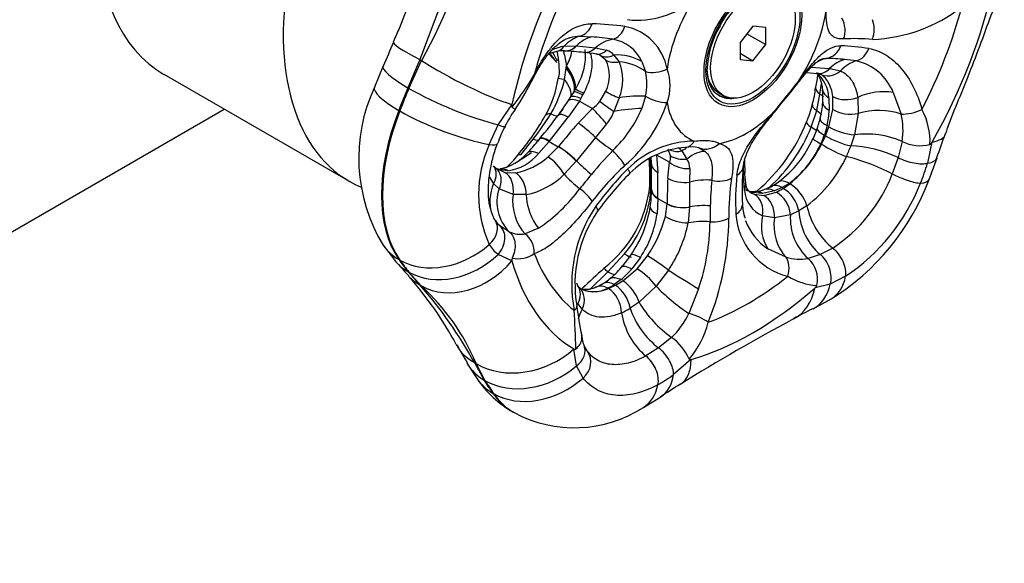
# Model space of a CAD drawing. Extents: x -791 to -199, y -30 to 442.
# Drawn here: x -284 to -217, y 74 to 111 of the extents above; entities that cross this region are included whole.
import ezdxf

# ---------------------------------------------------------------- set-up
doc = ezdxf.new("R2010")
doc.units = 0
for name, color, linetype in [('046145', 7, 'CONTINUOUS'), ('476001', 7, 'CONTINUOUS'), ('476005', 7, 'CONTINUOUS'), ('990009', 7, 'CONTINUOUS'), ('DEFAULT', 7, 'CONTINUOUS')]:
    doc.layers.add(name, color=color, linetype=linetype)

# ---------------------------------------------------------------- blocks, each defined once
blk = doc.blocks.new('SE3')
at = {"layer": '046145', "color": 7, "linetype": 'CONTINUOUS'}
blk.add_line((-324.199, 73.728), (-270.346, 104.82), dxfattribs=at)
at = {"layer": '476001', "color": 7, "linetype": 'CONTINUOUS'}
for p, q in [((-245.992, 109.811), (-245.193, 109.771)), ((-248.106, 108.608), (-247.573, 108.005)), ((-247.07, 109.129), (-246.232, 109.154)), ((-247.057, 108.814), (-247.05, 108.813)), ((-246.232, 109.154), (-246.225, 109.154)), ((-246.225, 109.154), (-244.928, 109.02)), ((-244.928, 109.02), (-244.158, 108.849)), ((-256.953, 108.216), (-257.769, 106.286)), ((-257.699, 106.245), (-256.826, 108.143)), ((-256.953, 108.216), (-256.826, 108.143)), ((-244.219, 108.172), (-244.621, 108.527)), ((-243.66, 108.526), (-243.295, 108.067)), ((-241.74, 108.083), (-241.496, 107.389)), ((-259.468, 107.796), (-260.059, 106.335)), ((-247.043, 106.848), (-246.917, 107.649)), ((-246.917, 107.649), (-246.904, 107.778)), ((-230.463, 107.335), (-229.745, 107.265)), ((-230.157, 107.701), (-228.878, 107.604)), ((-229.749, 107.268), (-229.741, 107.267)), ((-228.878, 107.604), (-228.871, 107.603)), ((-228.871, 107.603), (-228.143, 107.438)), ((-229.545, 105.856), (-229.438, 106.575)), ((-246.606, 105.663), (-246.39, 106.01)), ((-246.39, 106.01), (-246.301, 106.158)), ((-245.741, 105.912), (-245.808, 105.791)), ((-244.621, 105.347), (-244.219, 106.047)), ((-224.521, 105.96), (-223.981, 104.481)), ((-247.451, 104.409), (-246.764, 105.404)), ((-246.018, 105.373), (-246.783, 104.262)), ((-246.764, 105.404), (-246.606, 105.663)), ((-245.926, 105.559), (-246.018, 105.373)), ((-246.018, 105.373), (-245.131, 104.861)), ((-245.808, 105.791), (-245.926, 105.559)), ((-243.295, 105.597), (-243.66, 104.667)), ((-241.496, 105.711), (-241.74, 104.871)), ((-229.762, 104.719), (-229.545, 105.857)), ((-229.545, 105.857), (-229.545, 105.856)), ((-228.926, 105.604), (-228.904, 104.741)), ((-228.655, 104.795), (-228.659, 105.693)), ((-226.958, 105.627), (-226.916, 104.529)), ((-258.395, 104.739), (-258.324, 104.698)), ((-251.591, 103.752), (-250.645, 105.122)), ((-250.641, 105.142), (-250.645, 105.122)), ((-246.114, 103.86), (-245.131, 104.861)), ((-230.145, 103.597), (-229.762, 104.719)), ((-228.925, 103.622), (-228.655, 104.795)), ((-226.916, 104.529), (-227.171, 103.063)), ((-252.199, 102.395), (-251.591, 103.752)), ((-244.158, 103.806), (-244.928, 102.88)), ((-229.738, 103.475), (-230.054, 102.712)), ((-229.057, 103.698), (-229.243, 103.049)), ((-229.163, 103.003), (-228.925, 103.622)), ((-250.026, 101.693), (-249.181, 102.759)), ((-248.743, 102.788), (-248.902, 102.598)), ((-248.092, 102.609), (-248.813, 101.778)), ((-248.069, 102.638), (-248.092, 102.609)), ((-248.092, 102.609), (-247.469, 102.249)), ((-244.928, 102.88), (-246.225, 101.28)), ((-229.437, 102.418), (-229.163, 103.003)), ((-227.17, 103.064), (-227.42, 102.302)), ((-227.171, 103.063), (-227.17, 103.064)), ((-223.912, 102.604), (-224.193, 101.504)), ((-223.913, 102.604), (-223.912, 102.604)), ((-221.873, 102.552), (-222.18, 101.125)), ((-221.873, 102.552), (-221.861, 102.572)), ((-248.161, 101.558), (-247.469, 102.249)), ((-247.469, 102.249), (-247.461, 102.259)), ((-239.776, 101.635), (-239.945, 102.092)), ((-239.002, 101.96), (-238.654, 101.403)), ((-237.828, 102.17), (-237.405, 101.915)), ((-246.232, 101.271), (-247.07, 100.363)), ((-246.225, 101.28), (-246.232, 101.271)), ((-240.73, 101.695), (-239.843, 101.183)), ((-240.73, 101.695), (-240.645, 100.492)), ((-239.968, 100.089), (-239.843, 101.183)), ((-224.193, 101.504), (-224.587, 100.388)), ((-222.062, 100.011), (-221.516, 101.479)), ((-251.614, 100.711), (-251.744, 100.79)), ((-251.603, 100.731), (-251.134, 100.494)), ((-250.912, 100.608), (-251.493, 100.662)), ((-238.467, 100.752), (-238.469, 99.831)), ((-234.783, 100.258), (-234.774, 100.962)), ((-234.702, 100.532), (-234.702, 100.542)), ((-251.134, 100.494), (-250.391, 100.457)), ((-241.118, 99.325), (-241.124, 100.48)), ((-238.469, 99.831), (-238.474, 98.127)), ((-234.783, 100.248), (-234.783, 100.258)), ((-234.717, 99.259), (-234.783, 100.248)), ((-251.516, 99.371), (-251.895, 99.724)), ((-251.516, 99.372), (-251.516, 99.371)), ((-250.569, 98.978), (-251.516, 99.372)), ((-232.655, 99.222), (-233.477, 99.053)), ((-232.139, 99.446), (-232.655, 99.222)), ((-231.66, 99.74), (-232.139, 99.446)), ((-232.059, 99.4), (-231.612, 99.712)), ((-249.663, 98.969), (-250.569, 98.978)), ((-240.637, 98.697), (-240.704, 97.656)), ((-240.637, 98.728), (-240.637, 98.697)), ((-240.637, 98.697), (-240.014, 98.337)), ((-233.477, 99.053), (-234.146, 99.111)), ((-234.042, 98.997), (-233.387, 98.909)), ((-233.387, 98.909), (-232.523, 99.146)), ((-240.13, 97.478), (-240.014, 98.337)), ((-240.014, 98.337), (-240.014, 98.347)), ((-238.474, 98.117), (-238.569, 97.035)), ((-238.474, 98.127), (-238.474, 98.117)), ((-237.057, 98.197), (-237.069, 97.116)), ((-230.994, 97.857), (-231.571, 97.589)), ((-230.434, 98.212), (-230.994, 97.857)), ((-232.664, 97.379), (-233.473, 97.523)), ((-231.571, 97.59), (-232.664, 97.379)), ((-231.571, 97.589), (-231.571, 97.59)), ((-250.822, 96.422), (-251.462, 96.826)), ((-248.827, 96.666), (-249.732, 96.28)), ((-250.823, 96.422), (-250.822, 96.422)), ((-259.465, 95.504), (-258.698, 94.494)), ((-231.857, 94.683), (-233.119, 95.263)), ((-228.668, 95.311), (-229.528, 94.867)), ((-258.324, 94.492), (-258.395, 94.533)), ((-250.645, 94.444), (-251.591, 94.88)), ((-250.645, 94.444), (-250.641, 94.429)), ((-244.072, 93.675), (-242.94, 94.905)), ((-241.844, 94.666), (-242.44, 93.878)), ((-242.064, 93.899), (-241.353, 94.776)), ((-229.528, 94.867), (-230.352, 94.593)), ((-243.036, 93.077), (-242.064, 93.899)), ((-239.923, 93.799), (-240.769, 92.699)), ((-257.769, 93.708), (-256.953, 92.786)), ((-256.826, 92.713), (-257.699, 93.667)), ((-245.339, 92.445), (-244.072, 93.675)), ((-243.168, 93.153), (-243.631, 92.811)), ((-243.551, 92.765), (-243.036, 93.077)), ((-227.782, 93.378), (-228.834, 92.847)), ((-256.953, 92.786), (-256.826, 92.713)), ((-245.941, 92.551), (-246.024, 92.613)), ((-244.416, 92.868), (-244.884, 92.622)), ((-244.03, 92.542), (-243.551, 92.765)), ((-240.769, 92.699), (-241.934, 91.607)), ((-237.858, 92.527), (-238.523, 90.835)), ((-229.897, 92.576), (-229.881, 92.589)), ((-228.834, 92.847), (-229.881, 92.589)), ((-230, 91.157), (-228.78, 91.828)), ((-245.83, 91.125), (-246.119, 91.506)), ((-241.934, 91.606), (-242.546, 91.187)), ((-241.934, 91.607), (-241.934, 91.606)), ((-239.706, 89.193), (-240.594, 88.478)), ((-239.706, 89.193), (-239.706, 89.193)), ((-246.404, 88.402), (-246.393, 88.395)), ((-246.223, 87.243), (-246.393, 88.395)), ((-240.594, 88.478), (-241.464, 87.923)), ((-238.385, 87.68), (-238.369, 87.684)), ((-253.729, 87.421), (-253.035, 86.356)), ((-253.217, 87.471), (-253.09, 87.398)), ((-253.217, 87.471), (-252.542, 86.271)), ((-252.471, 86.23), (-253.09, 87.398)), ((-245.769, 86.411), (-246.223, 87.243)), ((-238.385, 87.68), (-239.569, 86.649)), ((-251.965, 85.385), (-251.894, 85.344)), ((-241.64, 84.403), (-240.433, 85.133)), ((-250.561, 84.082), (-250.49, 84.042))]:
    blk.add_line(p, q, dxfattribs=at)
for centre, radius, start, end in [((76.888, -15.774), 356.122, 157.96311, 159.62484), ((-290.376, 126.699), 38.34, 331.05321, 346.53475), ((-242.037, 116.797), 5.887, 263.34918, 311.31606), ((-226.319, 120.093), 10.501, 272.03935, 308.21345), ((-245.818, 88.337), 22.336, 82.49529, 88.26198), ((-243.589, 106.914), 3.633, 10.38034, 79.075), ((-231.192, 107.385), 6.073, 148.80262, 178.15189), ((-442.934, 185.272), 199.196, 337.10628, 337.62135), ((-246.624, 90.758), 19.067, 81.29496, 85.69498), ((-244.167, 106.97), 2.67, 24.63714, 80.76301), ((-227.164, 94.482), 15.165, 85.38885, 92.86916), ((-246.604, 104.736), 4.147, 103.82175, 111.01592), ((-246.112, 104.425), 4.8, 101.5118, 112.28393), ((-247.191, 106.901), 1.914, 86.18732, 102.09663), ((-249.209, 72.811), 36.061, 84.44814, 86.5475), ((-249.728, 109.409), 3.262, 329.98934, 348.68099), ((-246.473, 99.225), 9.509, 80.2235, 85.46655), ((-244.995, 107.699), 0.906, 63.22608, 83.65148), ((-244.428, 107.887), 0.999, 39.74258, 74.32961), ((-228.827, 92.133), 17.042, 81.09438, 87.57158), ((-246.238, 107.11), 2.281, 332.24569, 27.75431), ((-246.25, 106.832), 3.203, 337.31535, 22.68465), ((-229.297, 94.77), 13.53, 83.84097, 89.19633), ((-229.789, 90.063), 18.263, 81.37119, 83.88934), ((-227.833, 104.641), 3.566, 21.71218, 77.29449), ((-245.262, 106.55), 3.859, 347.43998, 12.56002), ((-243.027, 106.425), 3.222, 339.21847, 20.78153), ((-172.674, 97.317), 57.871, 170.11243, 171.04533), ((-231.393, 105.444), 2.472, 3.72343, 49.14906), ((-229.76, 106.721), 0.547, 62.83888, 88.32226), ((-268.684, 119.006), 22.872, 322.11817, 328.85318), ((-269.744, 117.403), 23.073, 326.86052, 333.20557), ((-254.186, 107.817), 6.765, 329.57439, 352.33604), ((-255.233, 108.734), 8.404, 329.72132, 347.03296), ((-143.795, 34.915), 112.983, 140.5121, 141.89994), ((-419.94, 256.924), 241.397, 320.8791, 321.48597), ((-249.64, 101.474), 11.497, 154.98748, 211.28728), ((-234.687, 106.557), 4.837, 342.77226, 357.02657), ((-234.046, 105.646), 4.71, 355.75608, 6.12775), ((-246.723, 107.044), 2.702, 306.10253, 321.09827), ((-249.105, 108.261), 9.566, 310.43955, 341.85469), ((-234.449, 105.544), 5.103, 344.45943, 357.22592), ((-244.33, 100.301), 7.567, 143.6377, 153.8155), ((-251.842, 107.929), 5.628, 321.1338, 326.73574), ((-246.105, 105.507), 2.585, 318.84384, 341.04395), ((-249.608, 108.192), 8.54, 313.41258, 337.11538), ((-237.497, 106.957), 7.654, 336.81368, 346.13428), ((-235.266, 105.141), 6.374, 346.91996, 356.39968), ((-226.715, 102.593), 4.712, 357.70594, 27.97407), ((-262.627, 112.29), 16.308, 319.3767, 331.01376), ((-274.84, 121.843), 31.978, 323.36158, 327.15033), ((-379.527, 208.068), 167.896, 321.17653, 321.87803), ((-397.748, 222.52), 191.77, 321.30779, 321.9266), ((-241.511, 108.297), 11.873, 310.01217, 338.49596), ((-237.387, 106.132), 8.099, 340.27372, 346.63232), ((-228.74, 103.368), 4.887, 351.01401, 13.16983), ((-245.194, 100.392), 6.755, 151.26591, 162.12245), ((-178.181, 45.349), 89.657, 139.26152, 140.59833), ((-240.401, 107.663), 11.033, 311.95749, 338.37676), ((-226.927, 106.861), 3.806, 238.34006, 266.33132), ((-255.554, 107.872), 8.489, 314.45865, 321.58937), ((-238.09, 96.058), 6.572, 90.52463, 134.77725), ((-236.827, 105.791), 7.43, 306.71359, 336.37194), ((-235.677, 105.278), 6.809, 335.4154, 340.89144), ((-226.366, 96.984), 6.132, 66.4182, 97.53768), ((-222.686, 105.111), 2.791, 243.93839, 284.08916), ((-34.624, 35.408), 198.269, 160.02941, 160.53047), ((-244.545, 98.977), 8.382, 155.93479, 204.06521), ((-209.171, 69.698), 47.303, 136.95042, 139.59757), ((-238.287, 96.241), 5.983, 94.40197, 135.57002), ((-238.379, 99.581), 2.652, 78.65379, 98.08211), ((-235.743, 105.249), 6.857, 306.54211, 335.86993), ((-236.784, 106.097), 8.216, 309.00894, 333.4031), ((-236.329, 105.678), 9.526, 334.48347, 339.24468), ((-252.059, 103.907), 3.226, 280.66334, 319.39515), ((-254.807, 105.062), 5.681, 311.60421, 323.4017), ((-251.377, 103.908), 3.333, 278.00909, 320.27543), ((-251.295, 105.097), 4.727, 281.01463, 311.52447), ((-257.527, 100.054), 16.34, 358.33376, 4.76644), ((-269.253, 99.464), 28.147, 2.06916, 4.06492), ((-251.559, 100.843), 10.476, 1.26787, 3.58287), ((-240.896, 101.57), 1.122, 339.82576, 3.32685), ((-239.595, 100.781), 1.129, 358.52519, 33.47786), ((-201.789, 101.291), 32.915, 179.92006, 181.30974), ((-235.811, 105.302), 8.898, 307.17943, 335.23262), ((-251.096, 101.529), 0.995, 215.83825, 230.36396), ((-251.131, 101.947), 1.336, 239.97346, 254.25039), ((-251.679, 100.946), 0.192, 254.82646, 259.68389), ((-228.14, 85.321), 21.52, 133.30654, 142.18356), ((-227.313, 85.38), 21.742, 135.11794, 143.97088), ((-380.01, 99.788), 138.931, 359.81151, 0.53124), ((-220.232, 99.227), 14.647, 173.44866, 183.71822), ((-231.27, 100.426), 3.432, 178.11583, 190.87473), ((-234.744, 104.72), 13.069, 337.67574, 344.03147), ((-250.128, 101.184), 2.293, 206.69501, 219.57409), ((-250.68, 103.97), 5.104, 281.49857, 315.02085), ((-221.957, 80.638), 30.476, 139.67976, 142.06124), ((-226.968, 84.911), 22.006, 135.12249, 143.99739), ((-399.851, 98.878), 159.213, 359.94621, 0.58088), ((-170.312, 97.387), 69.708, 177.77881, 179.21077), ((-199.975, 96.978), 37.102, 175.39347, 178.11804), ((-219.989, 97.612), 15.8, 170.99032, 180.93108), ((-220.037, 98.573), 15.29, 173.53109, 183.5118), ((-233.901, 101.831), 2.505, 294.77103, 307.27437), ((-237.434, 105.781), 16.419, 301.80635, 339.42559), ((-234.609, 104.265), 10.746, 303.56187, 338.85017), ((-248.824, 98.448), 2.846, 161.07754, 225.39604), ((-255.141, 106.109), 11.359, 303.77119, 323.64713), ((-249.28, 100.383), 8.125, 307.46017, 354.23067), ((-248.676, 99.854), 7.577, 319.21303, 355.99707), ((-248.543, 99.258), 7.46, 351.31807, 0.26937), ((-241.409, 99.311), 0.332, 357.98683, 2.83834), ((-232.629, 99.441), 2.096, 184.98056, 246.25915), ((-233.51, 101.197), 2.181, 239.72188, 253.03937), ((-234.122, 100.296), 1.114, 256.07307, 277.29465), ((-234.177, 101.619), 2.44, 274.48545, 290.58063), ((-234.065, 101.793), 2.559, 287.07198, 300.07668), ((-234.4, 103.127), 4.401, 295.25015, 302.1333), ((-235.376, 104.732), 13.659, 303.77485, 338.6372), ((-233.401, 100.565), 1.695, 239.01009, 247.77531), ((-233.571, 97.435), 2.007, 4.43638, 58.51216), ((-237.119, 92.836), 9.43, 145.56214, 190.92749), ((-237.607, 92.874), 8.719, 145.25852, 190.09392), ((-249.031, 99.375), 7.96, 325.37784, 351.02885), ((-232.473, 98.251), 2.371, 179.03637, 201.2157), ((-251.014, 97.559), 0.834, 204.72432, 235.2604), ((-247.728, 98.621), 7.089, 326.09445, 352.1789), ((-248.4, 99.592), 8.535, 325.64812, 345.66139), ((-255.274, 97.508), 19.488, 338.06483, 359.55023), ((-230.602, 97.95), 4.707, 183.81684, 256.07633), ((-230.944, 98.542), 3.935, 195.17415, 197.36383), ((-230.944, 98.542), 3.935, 200.11871, 236.44178), ((-227.83, 97.365), 3.747, 176.57119, 227.70511), ((-247.347, 98.806), 8.954, 326.00363, 348.59682), ((-251.803, 97.288), 14.735, 341.14803, 359.33221), ((-250.055, 98.054), 1.803, 244.81957, 280.3287), ((-250.108, 96.819), 2.442, 211.08315, 232.59878), ((-250.422, 94.516), 0.234, 153.23938, 197.88499), ((-250.23, 96.533), 1.954, 258.14262, 305.01576), ((-249.457, 99.524), 8.394, 318.65055, 326.20722), ((-230.913, 97.849), 3.303, 253.39017, 279.78108), ((-231.585, 93.184), 1.873, 346.81401, 48.80829), ((-250.674, 100.523), 9.995, 219.38067, 225.33089), ((-209.503, 55.011), 52.221, 131.82878, 134.03121), ((-246.851, 97.006), 4.776, 307.3128, 320.69011), ((-247.326, 98.058), 6.431, 310.29083, 319.45314), ((-276.479, 76.812), 25.031, 28.36505, 41.46671), ((-247.122, 97.103), 5.027, 301.88604, 309.82434), ((-244.738, 90.654), 2.961, 18.76773, 54.90789), ((-229.544, 96.877), 4.126, 237.92008, 266.975), ((-278.194, 73.885), 28.433, 28.54399, 41.66383), ((-267.475, 81.257), 15.641, 23.1175, 47.09032), ((-245.476, 93.132), 0.766, 195.49219, 214.7464), ((-245.019, 94.306), 1.975, 241.43922, 298.46319), ((-245.531, 95.796), 3.538, 294.23613, 302.46983), ((-230.098, 92.87), 0.354, 307.69902, 341.50263), ((-219.339, 94.777), 27.077, 187.28406, 191.60867), ((-245.213, 95.59), 5.148, 293.90371, 301.20583), ((-235.334, 95.465), 7.645, 210.31449, 235.12083), ((-260.821, 149.572), 66.016, 296.53326, 297.81283), ((-374.755, 83.983), 128.571, 1.96981, 3.15029), ((-243.791, 93.384), 5.853, 314.26838, 334.17819), ((-162.757, -37.522), 145.204, 118.18911, 121.71198), ((-243.198, 91.746), 6.19, 319.29935, 345.80641), ((-243.953, 89.401), 1.904, 184.23879, 203.87584), ((-241.849, 86.23), 3.656, 23.85941, 54.12066), ((-242.471, 94.629), 13.327, 206.43494, 212.71253), ((-246.331, 88.481), 0.106, 234.06798, 312.00453), ((-244.614, 88.96), 1.122, 196.64475, 223.85389), ((-244.479, 88.819), 1.145, 213.85585, 228.89818), ((-246.678, 90.794), 7.753, 214.92082, 239.87182), ((-244.657, 93.319), 8.389, 298.59589, 307.33773), ((-410.568, 355.099), 319.071, 302.21756, 302.50564), ((-246.372, 91.742), 8.732, 241.86194, 302.81255)]:
    blk.add_arc(centre, radius, start, end, dxfattribs=at)
for centre, major_axis, ratio, start_param, end_param in [((-234.133, 109.316), (-12.125, -21.001), 0.57735, 4.724545, 5.223832), ((-234.466, 109.508), (-11.012, -19.073), 0.57735, 4.797925, 5.150451), ((-234.133, 109.316), (12.125, 21.001), 0.57735, 4.724545, 5.223832), ((-234.571, 109.569), (-3.913, -6.778), 0.57735, 4.630442, 5.317935), ((-234.571, 109.569), (3.913, 6.778), 0.57735, 4.630442, 5.317935), ((-234.466, 109.508), (11.012, 19.073), 0.57735, 4.797925, 5.150451), ((-246.237, 111.276), (-0.038, -1.5), 0.805678, 0.235309, 1.169341), ((-229.111, 110.241), (0.087, -1.497), 0.860141, 1.099285, 2.093322), ((-226.967, 110.208), (-0.11, -1.496), 0.75909, 1.207528, 2.14156), ((-243.811, 111.079), (-0.19, -1.488), 0.688506, 0.252653, 1.24669), ((-253.98, 107.432), (4.794, -2.014), 0.101752, 3.143577, 4.087107), ((-245.503, 106.88), (0.058, 2.999), 0.797032, 0.230713, 0.739053), ((-244.791, 106.842), (0.253, 2.989), 0.789081, 0.277213, 0.755901), ((-243.594, 106.659), (0.635, 2.932), 0.814959, 0.318167, 0.829626), ((-242.887, 114.37), (4, 6.928), 0.57735, 2.80158, 2.950972), ((-242.618, 114.215), (4, 6.928), 0.57735, -3.527782, -3.403799), ((-247.853, 110.253), (-0.266, 1.476), 0.684054, 3.132704, 3.733207), ((-246.95, 110.31), (0.108, 1.496), 0.784495, 3.135717, 3.887916), ((-246.942, 110.31), (0.108, 1.496), 0.784212, 3.151947, 3.88811), ((-245.595, 110.2), (0.132, 1.494), 0.767695, 3.147043, 3.871925), ((-244.612, 110.074), (0.243, 1.48), 0.659079, 3.138159, 3.85412), ((-229.289, 109.782), (-0.05, -1.499), 0.870814, 0.178117, 1.172154), ((-227.212, 109.577), (-0.222, -1.484), 0.769874, 0.332502, 1.266534), ((-253.854, 107.359), (4.639, -2.349), 0.15162, 4.096091, 5.551091), ((-243.886, 109.834), (0.71, 1.322), 0.761138, 3.116328, 3.940558), ((-243.289, 109.299), (-1.237, -0.848), 0.763667, 0.360361, 1.084545), ((-243.208, 105.908), (-2.884, 0.826), 0.863931, 4.438039, 5.107535), ((-243.306, 105.604), (2.888, -0.813), 0.811041, 1.138084, 1.791667), ((-228.743, 105.332), (-0.062, 2.999), 0.756544, 0.133593, 0.518445), ((-227.453, 105.293), (0.281, 2.987), 0.788262, 0.284712, 0.7634), ((-226.723, 105.203), (0.466, 2.964), 0.778751, 0.338487, 0.846827), ((-254.675, 105.779), (4.793, -2.017), 0.173897, 3.142035, 4.085926), ((-248.901, 107.564), (2.377, -1.83), 0.493678, 0.204098, 1.039259), ((-248.849, 107.634), (2.417, -1.777), 0.485927, 0.220756, 1.054219), ((-240.591, 108.281), (1.428, 0.458), 0.584243, 3.85494, 4.934822), ((-229.59, 108.76), (0.159, 1.492), 0.793013, 3.146231, 3.914674), ((-229.583, 108.759), (0.159, 1.492), 0.792732, 3.140659, 3.91491), ((-228.853, 108.556), (0.669, 1.343), 0.849232, 3.091379, 4.239142), ((-250.482, 107.671), (-1.343, 0.668), 0.439157, 3.133883, 3.398885), ((-245.993, 106.66), (1.478, -0.253), 0.007607, 2.362547, 3.142295), ((-249.145, 107.224), (2.479, -1.69), 0.382588, 0.122196, 0.863982), ((-232.234, 107.535), (-1.177, 0.93), 0.448666, 3.140599, 3.389001), ((-255.211, 104.454), (4.848, -1.881), 0.211325, 3.141246, 4.080475), ((-236.316, 102.767), (-18.028, -31.225), 0.57735, -1.356173, -1.308997), ((-236.245, 102.726), (-18.028, -31.225), 0.57735, -1.356173, -1.308997), ((-254.605, 105.738), (4.793, -2.017), 0.173897, 4.085926, 5.463255), ((-245.134, 105.233), (-1.291, 0.763), 0.112017, -0.957483, -0.178323), ((-245.027, 105.42), (-1.307, 0.736), 0.064547, -0.956748, -0.192972), ((-243.289, 105.993), (1.389, -0.565), 0.247495, 4.084546, 4.80873), ((-227.87, 106.322), (1.49, 0.17), 0.602738, 3.147937, 3.858192), ((-225.65, 103.893), (2.929, 0.648), 0.690606, 1.028019, 1.876422), ((-245.499, 104.605), (-1.286, 0.771), 0.315466, 5.307048, 6.208511), ((-245.336, 104.882), (-1.299, 0.751), 0.235257, 5.314578, 6.167053), ((-243.886, 104.888), (1.231, -0.858), 0.035572, 4.09752, 4.921751), ((-243.306, 104.803), (2.959, 0.493), 0.260522, 0.870091, 1.523674), ((-240.591, 106.164), (1.434, -0.44), 0.533854, 4.202436, 5.282317), ((-234.571, 109.569), (3.913, 6.778), 0.57735, 2.536047, 3.22354), ((-234.487, 109.52), (-2.125, -3.681), 0.57735, 0, 0.295876), ((-234.345, 109.439), (2.125, 3.681), 0.57735, 3.141593, 3.164973), ((-234.345, 109.439), (2.125, 3.681), 0.57735, 3.164973, 3.550087), ((-227.852, 105.19), (1.496, -0.109), 0.475649, 3.141776, 3.968017), ((-227.612, 106.494), (-1.487, -0.2), 0.675017, 0.703082, 1.933829), ((-250.74, 104.055), (-6.25, -10.825), 0.57735, 4.974188, 6.021386), ((-250.67, 104.014), (-6.25, -10.825), 0.57735, 4.974188, 6.021386), ((-255.14, 104.414), (4.848, -1.881), 0.211325, 4.080475, 5.443479), ((-244.612, 104.093), (0.999, -1.119), 0.104694, 1.219486, 2.230154), ((-243.208, 104.225), (2.97, 0.422), 0.168492, 1.030048, 1.699544), ((-234.571, 109.569), (-3.913, -6.778), 0.57735, 0.441651, 1.129145), ((-233.822, 105.56), (-1.162, 0.948), 0.039414, 2.89076, 3.145038), ((-228.607, 104.735), (1.448, -0.39), 0.312752, 3.145406, 3.879072), ((-232.07, 104.686), (-2.886, 0.82), 0.326515, 3.658851, 3.883544), ((-227.598, 105.305), (-1.493, 0.143), 0.545418, 0.837687, 2.096217), ((-225.553, 102.976), (3, 0.033), 0.584501, 1.012856, 2.036164), ((-223.195, 105.234), (-1.432, -0.448), 0.424045, 0.863408, 1.899181), ((-247.051, 103.625), (1.294, -0.758), 0.33653, 2.542116, 3.149867), ((-249.825, 106.24), (-2.366, 1.845), 0.147821, 2.574475, 3.176915), ((-246.264, 103.494), (1.18, -0.926), 0.234134, 2.199968, 3.141999), ((-229.073, 103.369), (1.386, -0.574), 0.191614, 3.14644, 3.910853), ((-252.46, 104.325), (-1.336, 0.683), 0.105308, 2.332031, 3.143257), ((-245.595, 103.091), (-1.137, 0.978), 0.202844, 4.269027, 5.351326), ((-232.289, 104.053), (-2.776, 1.136), 0.18717, 3.66789, 3.910009), ((-228.322, 102.972), (1.413, -0.502), 0.195535, 3.143918, 4.074572), ((-251.095, 104.624), (-2.345, 1.871), 0.189913, 2.660842, 3.115964), ((-247.573, 101.841), (1.168, -0.941), 0.225427, 2.202861, 3.21149), ((-247.55, 101.87), (1.17, -0.939), 0.226733, 3.143856, 3.210812), ((-247.55, 101.87), (1.17, -0.939), 0.226733, 2.202436, 3.143856), ((-243.594, 102.458), (2.458, -1.72), 0.15607, 4.251167, 4.762626), ((-238.864, 103.707), (-0.124, 1.495), 0.633426, 3.133452, 3.855899), ((-228.647, 102.179), (1.361, -0.631), 0.090442, 3.151273, 4.091544), ((-228.242, 102.926), (-1.385, 0.577), 0.232713, 0.944376, 2.29949), ((-225.835, 104.856), (-4.9, 1.739), 0.318139, 2.620057, 3.145723), ((-253.047, 102.977), (-1.411, 0.51), 0.230845, 2.296801, 3.143704), ((-248.539, 100.754), (1.07, -1.052), 0.452897, 2.226004, 3.139834), ((-246.95, 101.481), (-1.16, 0.951), 0.219372, 4.235819, 5.346384), ((-246.942, 101.491), (-1.16, 0.951), 0.21909, 4.235933, 5.346473), ((-243.811, 101.754), (-1.03, 1.09), 0.143007, 3.79906, 4.793098), ((-239.038, 103.25), (-1.216, -0.878), 0.812398, 0.486268, 1.065005), ((-238.932, 99.381), (1.115, 2.785), 0.556175, 0.501961, 0.660843), ((-238.468, 99.165), (1.392, 2.658), 0.517635, 0.216693, 0.886189), ((-238.932, 99.381), (1.115, 2.785), 0.556175, 0.00726, 0.030534), ((-237.276, 103.565), (-0.569, -1.388), 0.893923, 0.013462, 1.093344), ((-228.599, 102.151), (-1.339, 0.676), 0.114251, 0.953408, 2.332047), ((-225.776, 101.053), (2.886, -0.82), 0.326515, 1.085428, 2.26645), ((-249.072, 100.719), (1.163, -0.947), 0.238039, 2.697232, 3.133918), ((-247.853, 100.563), (-0.964, 1.149), 0.349752, 4.258891, 5.406654), ((-244.791, 100.859), (2.338, -1.88), 0.214249, 4.233807, 4.712494), ((-238.783, 101.78), (1.471, -0.295), 0.67146, 4.050026, 5.060695), ((-238.746, 102.523), (-1.481, -0.237), 0.747834, 0.689547, 1.513777), ((-225.996, 100.42), (-2.776, 1.136), 0.18717, 4.258251, 5.461679), ((-223.402, 101.729), (-1.435, 0.437), 0.335123, 1.091535, 2.683068), ((-226.416, 103.22), (-4.9, 1.741), 0.248283, 2.696534, 3.1406), ((-253.11, 100.053), (-1.207, -0.89), 0.770452, 2.119522, 3.142638), ((-252.138, 99.317), (-0.421, -1.44), 0.830813, 2.94657, 3.13755), ((-251.359, 99.239), (0.103, -1.496), 0.789183, 2.667923, 3.137353), ((-243.633, 101.5), (-1.063, 1.058), 0.103176, 3.145699, 3.788934), ((-239.585, 101.089), (1.5, 0.014), 0.556848, 3.141005, 3.921909), ((-236.283, 101.082), (-1.49, 0.177), 0.671147, 2.431427, 3.153102), ((-236.205, 100.521), (-1.5, -0.012), 0.585883, 2.811617, 3.148798), ((-236.205, 100.532), (-1.5, -0.012), 0.586164, 2.811891, 3.137701), ((-251.738, 99.139), (0.344, 1.46), 0.785286, 4.786921, 6.045451), ((-250.767, 99.095), (-0.184, 1.489), 0.731749, 4.538035, 5.768781), ((-245.503, 99.961), (-2.343, 1.873), 0.254608, 1.05692, 1.56526), ((-238.908, 100.686), (-1.499, 0.057), 0.587964, 0.807269, 1.889568), ((-237.593, 98.122), (2.987, 0.278), 0.611998, 1.299629, 1.811089), ((-236.639, 100.876), (-1.481, 0.241), 0.641989, 1.459381, 2.453418), ((-231.516, 98.609), (0.867, -1.224), 0.481671, 2.305391, 3.139972), ((-223.882, 100.372), (-1.391, 0.56), 0.184453, 1.115589, 2.719962), ((-226.91, 101.892), (-4.848, 1.881), 0.211325, 2.71747, 3.141648), ((-249.465, 99.065), (-1.97, -2.263), 0.811363, 5.087454, 5.826116), ((-246.237, 99.082), (1.186, -0.918), 0.254501, 0.627318, 1.561349), ((-239.682, 99.554), (1.5, -0.018), 0.555723, 3.134791, 3.440554), ((-239.577, 99.326), (1.5, -0.003), 0.564418, 3.13919, 3.928074), ((-239.577, 99.294), (1.5, -0.006), 0.565739, 3.150369, 3.929175), ((-236.12, 99.515), (-1.478, -0.258), 0.726869, 2.67223, 3.145189), ((-233.884, 97.686), (0.105, -1.496), 0.732224, 2.666939, 3.132167), ((-232.143, 98.219), (0.71, -1.321), 0.560588, 2.373695, 3.14044), ((-232.063, 98.173), (-0.782, 1.28), 0.597767, 4.127835, 5.482949), ((-231.468, 98.582), (-0.91, 1.192), 0.50548, 4.050834, 5.429473), ((-248.231, 98.657), (-0.21, -2.993), 0.78598, 4.660325, 5.683633), ((-247.453, 98.718), (0.642, -2.931), 0.722526, 4.470646, 5.319049), ((-234.713, 97.661), (0.508, 1.411), 0.824725, 4.907271, 6.138018), ((-233.84, 97.54), (0.08, -1.498), 0.785991, 1.421351, 2.679881), ((-245.993, 98.734), (-1.214, 0.882), 0.214254, 3.135753, 3.763509), ((-239.68, 97.93), (1.486, -0.204), 0.361045, 3.143163, 4.002495), ((-238.953, 98.945), (-1.5, 0.02), 0.572097, 0.792983, 1.903522), ((-238.953, 98.934), (-1.5, 0.019), 0.571816, 0.79274, 1.903305), ((-237.516, 96.492), (3, -0.002), 0.574954, 1.417686, 1.896373), ((-236.358, 98.2), (-1.498, -0.085), 0.56813, 2.323375, 3.131877), ((-228.854, 97.224), (-1.122, 2.782), 0.656955, 1.090301, 2.271323), ((-228.364, 97.473), (-1.567, 2.558), 0.559471, 0.96385, 2.167278), ((-253.047, 96.394), (-1.267, -0.803), 0.785684, 1.751758, 3.147602), ((-239.097, 97.796), (-1.46, 0.344), 0.464844, 0.899875, 2.047638), ((-237.513, 95.514), (3, -0.015), 0.540543, 1.425011, 1.933351), ((-236.847, 97.917), (-1.5, -0.019), 0.538667, 1.415597, 2.349629), ((-230.992, 97.247), (-1.321, -2.694), 0.815872, 4.997873, 5.846276), ((-230.312, 97.057), (0.324, 2.982), 0.791248, 1.548758, 2.572067), ((-252.46, 95.707), (0.985, 1.131), 0.799714, 4.677331, 6.268864), ((-249.465, 99.065), (-1.97, -2.263), 0.811363, 6.239474, 6.268476), ((-250.482, 95.091), (-0.514, 1.409), 0.904868, 4.286838, 5.322611), ((-255.211, 98.494), (4.254, 2.99), 0.788675, 3.141571, 3.492472), ((-255.14, 98.453), (4.254, 2.99), 0.788675, 3.492472, 4.855476), ((-228.82, 94.23), (-0.776, 1.284), 0.556529, 3.707997, 5.312369), ((-254.675, 97.788), (4.023, 3.295), 0.797763, 3.142023, 3.434148), ((-236.316, 122), (-18.028, -31.225), 0.57735, -0.261799, -0.214623), ((-236.245, 121.959), (-18.028, -31.225), 0.57735, -0.261799, -0.214623), ((-254.605, 97.747), (-4.023, -3.295), 0.797763, 0.292556, 1.669884), ((-253.854, 96.929), (-3.637, -3.716), 0.780904, 0.204421, 1.659421), ((-234.133, 109.316), (-12.125, -21.001), 0.57735, 5.771742, 6.27103), ((-234.466, 109.508), (-11.012, -19.073), 0.57735, 5.845123, 6.197649), ((-244.939, 96.263), (-2.543, 1.592), 0.050688, -3.776473, -3.344957), ((-241.234, 94.016), (1.245, -0.837), 0.163591, 2.18845, 3.140727), ((-240.682, 94.215), (-1.239, 0.846), 0.069261, 4.100841, 5.331588), ((-232.63, 93.497), (0.466, 1.426), 0.594507, 4.824874, 5.860647), ((-229.865, 93.689), (0.589, -1.38), 0.666384, 0.666448, 2.257981), ((-243.338, 92.799), (0.992, -1.125), 0.029314, 2.435665, 3.131997), ((-242.032, 92.982), (1.123, -0.995), 0.333102, 2.213369, 3.136997), ((-241.611, 93.053), (-1.094, 1.026), 0.257576, 4.104847, 5.363377), ((-238.405, 92.968), (2.564, -1.558), 0.03192, 4.098147, 4.946551), ((-253.98, 97.002), (3.752, 3.6), 0.830771, 3.144725, 3.371425), ((-245.539, 95.425), (-2.329, 1.891), 0.217722, -3.868283, -3.577132), ((-234.466, 109.508), (-11.012, -19.073), 0.57735, 0.609135, 0.961661), ((-231.38, 96.331), (-2.6, 4.503), 0.57735, 3.146011, 3.719199), ((-247.368, 91.884), (-1.248, -0.832), 0.80607, 2.156884, 3.141895), ((-247.044, 91.502), (-1.017, -1.102), 0.821786, 1.943593, 3.142116), ((-244.222, 91.274), (0.605, -1.373), 0.662109, 2.422421, 3.127819), ((-243.627, 91.589), (0.791, -1.275), 0.593506, 2.33779, 3.139515), ((-244.174, 91.246), (-0.556, 1.393), 0.6383, 4.208328, 5.586967), ((-243.547, 91.543), (-0.718, 1.317), 0.556327, 4.156368, 5.511482), ((-239.086, 91.991), (2.352, -1.862), 0.201479, 4.085676, 5.108984), ((-234.133, 109.316), (-12.125, -21.001), 0.57735, 0.535754, 1.035042), ((-233.657, 95.125), (-2.331, 4.648), 0.659466, 3.134143, 3.845319), ((-232.409, 95.765), (-2.409, 4.608), 0.603935, 3.138887, 3.758251), ((-247.676, 91.099), (-1.48, -0.243), 0.328091, 2.584203, 3.144742), ((-243.621, 90.751), (2.763, 1.168), 0.748368, -3.979656, -3.900253), ((-243.401, 90.371), (2.37, 1.839), 0.794754, 2.077541, 2.34362), ((-240.543, 90.476), (1.802, -2.398), 0.484848, 4.080623, 5.261645), ((-241.033, 90.159), (-1.43, 2.637), 0.594692, 0.994371, 2.197799), ((-238.242, 90.257), (-1.4, 0.538), 0.308082, 3.995271, 5.031044), ((-249.856, 91.134), (4.594, 2.437), 0.736285, 3.139686, 3.590198), ((-249.729, 91.061), (-4.733, -2.154), 0.786153, 0.494805, 1.949805), ((-247.083, 88.057), (-1.387, -0.57), 0.760506, 1.900702, 3.142456), ((-240.62, 87.48), (-0.878, 1.216), 0.475776, 3.679272, 5.270804), ((-246.618, 87.246), (-1.184, -0.921), 0.790954, 1.675463, 3.148119), ((-241.68, 86.805), (-0.723, 1.314), 0.59765, 3.731228, 5.335601), ((-241.906, 90.362), (-2.824, 4.366), 0.487698, 3.138257, 3.781906), ((-249.274, 90.105), (4.454, 2.683), 0.777832, 3.146107, 3.547723), ((-249.204, 90.064), (-4.454, -2.683), 0.777832, 0.40613, 1.783459), ((-248.781, 89.347), (4.254, 2.99), 0.788675, 3.141845, 3.492472), ((-248.71, 89.306), (-4.254, -2.99), 0.788675, 0.350879, 1.713884), ((-243.211, 89.529), (-2.778, 4.396), 0.549481, 3.141229, 3.711022), ((-229.886, 112.852), (-18.028, -31.225), 0.57735, -0.308976, -0.261799), ((-229.815, 112.812), (-18.028, -31.225), 0.57735, -0.308976, -0.261799), ((-244.24, 88.906), (-2.6, 4.503), 0.57735, 3.141335, 3.719199), ((-244.311, 94.908), (6.25, 10.825), 0.57735, 2.879793, 3.140698), ((-244.24, 94.867), (6.25, 10.825), 0.57735, 2.879793, 3.141691)]:
    blk.add_ellipse(centre, major_axis=major_axis, ratio=ratio, start_param=start_param, end_param=end_param, dxfattribs=at)
for major_axis in [(2.37, 4.106), (-2.275, -3.94)]:
    blk.add_ellipse((-234.133, 109.316), major_axis=major_axis, ratio=0.57735, dxfattribs=at)
for points, knots in [([(-254.744, 119.788), (-254.901, 119.354), (-255.256, 118.365), (-255.982, 116.654), (-256.745, 114.724), (-257.502, 112.658), (-258.156, 110.828), (-258.611, 109.791), (-258.765, 109.442)], [0, 0, 0, 0, 0.118858, 0.318206, 0.49886, 0.679981, 0.908076, 1, 1, 1, 1]), ([(-220.929, 103.124), (-220.881, 103.272), (-220.644, 104.007), (-220.056, 105.425), (-219.268, 107.364), (-218.495, 109.386), (-217.726, 111.505), (-217.209, 112.757), (-216.915, 113.473)], [0, 0, 0, 0, 0.04018, 0.232763, 0.412186, 0.613569, 0.81361, 1, 1, 1, 1]), ([(-236.387, 110.531), (-236.298, 110.693), (-236.091, 111.064), (-235.637, 111.663), (-235.084, 112.25), (-234.495, 112.725), (-233.908, 113.065), (-233.343, 113.264), (-232.839, 113.309), (-232.484, 113.261), (-232.341, 113.17), (-232.304, 113.146)], [0, 0, 0, 0, 0.075419, 0.203195, 0.33071, 0.45777, 0.584228, 0.710169, 0.836126, 0.963737, 1, 1, 1, 1]), ([(-227.924, 109.628), (-228.164, 109.614), (-228.365, 109.646), (-228.612, 109.765), (-228.684, 109.816), (-228.808, 109.938), (-228.86, 110.011), (-228.993, 110.259), (-229.047, 110.47), (-229.111, 110.963), (-229.121, 111.247), (-229.126, 111.569)], [0, 0, 0, 0, 0.25, 0.25, 0.375, 0.375, 0.5, 0.5, 0.75, 0.75, 1, 1, 1, 1]), ([(-249.109, 107.175), (-248.855, 107.696), (-248.58, 108.172), (-248.132, 108.814), (-247.976, 109.017), (-247.655, 109.391), (-247.491, 109.561), (-247.154, 109.87), (-246.98, 110.007), (-246.624, 110.247), (-246.441, 110.35), (-245.891, 110.591), (-245.519, 110.672), (-245.14, 110.662)], [0, 0, 0, 0, 0.25, 0.25, 0.375, 0.375, 0.5, 0.5, 0.625, 0.625, 0.75, 0.75, 1, 1, 1, 1]), ([(-249.138, 107.001), (-249.129, 107.02), (-248.99, 107.33), (-248.654, 107.893), (-248.179, 108.579), (-247.693, 109.108), (-247.235, 109.474), (-246.877, 109.667), (-246.706, 109.706), (-246.634, 109.721)], [0, 0, 0, 0, 0.010259, 0.197898, 0.382888, 0.558895, 0.73433, 0.904235, 1, 1, 1, 1]), ([(-247.553, 108.78), (-247.539, 108.7), (-247.48, 108.346), (-247.419, 107.721), (-247.406, 107.148), (-247.471, 106.923), (-247.473, 106.916)], [0.0968178, 0.0968178, 0.0968178, 0.0968178, 0.2155281, 0.6453168, 0.9894763, 1, 1, 1, 1]), ([(-246.301, 106.158), (-246.081, 106.534), (-245.907, 106.922), (-245.724, 107.515), (-245.678, 107.708), (-245.616, 108.086), (-245.6, 108.273), (-245.6, 108.607), (-245.612, 108.756), (-245.637, 108.897)], [0, 0, 0, 0, 0.25, 0.25, 0.375, 0.375, 0.5, 0.5, 0.6113239, 0.6113239, 0.6113239, 0.6113239]), ([(-245.303, 108.683), (-245.262, 108.586), (-245.23, 108.479), (-245.182, 108.229), (-245.169, 108.084), (-245.169, 107.779), (-245.182, 107.618), (-245.233, 107.283), (-245.271, 107.113), (-245.369, 106.768), (-245.431, 106.591), (-245.572, 106.247), (-245.652, 106.079), (-245.741, 105.912)], [0.2648551, 0.2648551, 0.2648551, 0.2648551, 0.375, 0.375, 0.5, 0.5, 0.625, 0.625, 0.75, 0.75, 0.875, 0.875, 1, 1, 1, 1]), ([(-230.991, 106.762), (-230.73, 107.102), (-230.483, 107.427), (-229.994, 108.022), (-229.759, 108.284), (-229.285, 108.717), (-229.044, 108.89), (-228.571, 109.113), (-228.338, 109.168), (-228.105, 109.16)], [0, 0, 0, 0, 0.25, 0.25, 0.5, 0.5, 0.75, 0.75, 1, 1, 1, 1]), ([(-226.189, 108.97), (-225.785, 108.909), (-225.397, 108.761), (-224.651, 108.299), (-224.308, 107.996), (-223.681, 107.263), (-223.395, 106.828), (-222.912, 105.878), (-222.711, 105.362), (-222.554, 104.803)], [0, 0, 0, 0, 0.25, 0.25, 0.5, 0.5, 0.75, 0.75, 1, 1, 1, 1]), ([(-231.062, 106.599), (-231.019, 106.653), (-230.827, 106.897), (-230.49, 107.314), (-230.094, 107.757), (-229.751, 108.07), (-229.514, 108.229), (-229.38, 108.276), (-229.369, 108.278), (-229.366, 108.277)], [0, 0, 0, 0, 0.043232, 0.230424, 0.41183, 0.588654, 0.757362, 0.925111, 1, 1, 1, 1]), ([(-236.423, 105.743), (-236.543, 105.813), (-236.763, 105.949), (-237.036, 106.35), (-237.213, 106.873), (-237.261, 107.328), (-237.262, 107.553), (-237.262, 107.581)], [0, 0, 0, 0, 0.221735, 0.486972, 0.740722, 0.972074, 1, 1, 1, 1]), ([(-229.759, 107.269), (-229.756, 107.266), (-229.691, 107.183), (-229.572, 106.999), (-229.427, 106.605), (-229.386, 106.302), (-229.366, 106.144)], [0.3284101, 0.3284101, 0.3284101, 0.3284101, 0.3374364, 0.5815439, 0.8168695, 1, 1, 1, 1]), ([(-228.143, 107.438), (-227.986, 107.376), (-227.843, 107.288), (-227.584, 107.064), (-227.468, 106.928), (-227.267, 106.616), (-227.183, 106.442), (-227.046, 106.059), (-226.994, 105.85), (-226.958, 105.627)], [0, 0, 0, 0, 0.25, 0.25, 0.5, 0.5, 0.75, 0.75, 1, 1, 1, 1]), ([(-228.659, 105.693), (-228.708, 106.071), (-228.816, 106.395), (-229.054, 106.794), (-229.147, 106.911), (-229.329, 107.087), (-229.416, 107.153), (-229.51, 107.207)], [0, 0, 0, 0, 0.5, 0.5, 0.75, 0.75, 0.9515676, 0.9515676, 0.9515676, 0.9515676]), ([(-229.839, 106.325), (-229.839, 106.324), (-229.839, 106.322), (-229.85, 106.245), (-229.829, 106.166), (-229.729, 106.008), (-229.65, 105.93), (-229.545, 105.857)], [0.495924, 0.495924, 0.495924, 0.495924, 0.5, 0.5, 0.75, 0.75, 1, 1, 1, 1]), ([(-250.645, 105.122), (-250.652, 105.089), (-250.657, 105.057), (-250.656, 104.999), (-250.648, 104.973), (-250.631, 104.961)], [0, 0, 0, 0, 0.5, 0.5, 1, 1, 1, 1]), ([(-250.631, 104.961), (-250.55, 104.901), (-250.492, 104.857), (-250.432, 104.805), (-250.421, 104.792), (-250.425, 104.789)], [0, 0, 0, 0, 0.25, 0.25, 0.4397452, 0.4397452, 0.4397452, 0.4397452]), ([(-235.23, 100.296), (-235.189, 100.644), (-235.094, 101), (-234.873, 101.55), (-234.787, 101.735), (-234.596, 102.1), (-234.49, 102.282), (-234.144, 102.828), (-233.874, 103.195), (-233.307, 103.914), (-233.008, 104.269), (-232.706, 104.629)], [0, 0, 0, 0, 0.25, 0.25, 0.375, 0.375, 0.5, 0.5, 0.75, 0.75, 1, 1, 1, 1]), ([(-234.781, 100.913), (-234.77, 101.019), (-234.742, 101.264), (-234.564, 101.802), (-234.243, 102.452), (-233.798, 103.154), (-233.247, 103.888), (-232.875, 104.347), (-232.659, 104.611)], [0, 0, 0, 0, 0.101272, 0.273527, 0.451354, 0.627222, 0.817882, 1, 1, 1, 1]), ([(-229.527, 104.176), (-229.535, 104.141), (-229.53, 104.103), (-229.483, 104.006), (-229.431, 103.946), (-229.276, 103.822), (-229.175, 103.758), (-229.057, 103.698)], [0.320167, 0.320167, 0.320167, 0.320167, 0.5, 0.5, 0.75, 0.75, 1, 1, 1, 1]), ([(-238.15, 102.629), (-237.773, 102.676), (-237.432, 102.692), (-237, 102.653), (-236.869, 102.63), (-236.631, 102.566), (-236.526, 102.524), (-236.436, 102.476)], [0, 0, 0, 0, 0.5, 0.5, 0.75, 0.75, 1, 1, 1, 1]), ([(-222.007, 102.404), (-221.981, 102.413), (-221.955, 102.436), (-221.91, 102.49), (-221.891, 102.52), (-221.873, 102.552)], [0, 0, 0, 0, 0.5, 0.5, 1, 1, 1, 1]), ([(-251.778, 97.206), (-251.845, 97.315), (-251.974, 97.535), (-252.151, 98.084), (-252.255, 98.778), (-252.265, 99.588), (-252.176, 100.474), (-251.973, 101.414), (-251.777, 102.114), (-251.644, 102.444), (-251.634, 102.467)], [0, 0, 0, 0, 0.113542, 0.262041, 0.409309, 0.553016, 0.697496, 0.844315, 0.990676, 1, 1, 1, 1]), ([(-237.405, 101.915), (-237.291, 101.818), (-237.2, 101.706), (-237.057, 101.45), (-237.005, 101.306), (-236.935, 100.982), (-236.918, 100.8), (-236.914, 100.404), (-236.928, 100.19), (-236.957, 99.958)], [0, 0, 0, 0, 0.25, 0.25, 0.5, 0.5, 0.75, 0.75, 1, 1, 1, 1]), ([(-236.436, 102.476), (-236.224, 102.413), (-236.051, 102.33), (-235.776, 102.093), (-235.677, 101.942), (-235.545, 101.556), (-235.511, 101.316), (-235.507, 100.761), (-235.535, 100.444), (-235.594, 100.086)], [0, 0, 0, 0, 0.25, 0.25, 0.5, 0.5, 0.75, 0.75, 1, 1, 1, 1]), ([(-251.75, 100.779), (-251.695, 100.732), (-251.644, 100.678), (-251.522, 100.512), (-251.466, 100.39), (-251.398, 100.118), (-251.389, 99.974), (-251.417, 99.672), (-251.455, 99.522), (-251.516, 99.372)], [0.1093173, 0.1093173, 0.1093173, 0.1093173, 0.25, 0.25, 0.5, 0.5, 0.75, 0.75, 1, 1, 1, 1]), ([(-234.27, 99.106), (-234.279, 99.11), (-234.345, 99.134), (-234.437, 99.233), (-234.574, 99.464), (-234.616, 99.678), (-234.637, 99.783)], [0, 0, 0, 0, 0.052881, 0.463175, 0.778785, 1, 1, 1, 1]), ([(-233.318, 99.332), (-233.315, 99.333), (-233.313, 99.334), (-233.211, 99.369), (-233.104, 99.376), (-232.881, 99.338), (-232.766, 99.292), (-232.655, 99.222)], [0.4932449, 0.4932449, 0.4932449, 0.4932449, 0.5, 0.5, 0.75, 0.75, 1, 1, 1, 1]), ([(-245.14, 98.516), (-245.519, 98.027), (-245.893, 97.578), (-246.635, 96.756), (-246.988, 96.4), (-247.661, 95.789), (-247.986, 95.533), (-248.581, 95.145), (-248.855, 95.01), (-249.109, 94.933)], [0, 0, 0, 0, 0.25, 0.25, 0.5, 0.5, 0.75, 0.75, 1, 1, 1, 1]), ([(-250.822, 96.422), (-250.715, 96.328), (-250.626, 96.21), (-250.493, 95.936), (-250.45, 95.782), (-250.416, 95.455), (-250.424, 95.285), (-250.492, 94.943), (-250.55, 94.778), (-250.631, 94.621)], [0, 0, 0, 0, 0.25, 0.25, 0.5, 0.5, 0.75, 0.75, 1, 1, 1, 1]), ([(-243.958, 93.195), (-243.917, 93.229), (-243.869, 93.254), (-243.728, 93.297), (-243.629, 93.299), (-243.409, 93.259), (-243.289, 93.216), (-243.168, 93.153)], [0.3405857, 0.3405857, 0.3405857, 0.3405857, 0.5, 0.5, 0.75, 0.75, 1, 1, 1, 1]), ([(-244.82, 92.663), (-244.928, 92.614), (-245.169, 92.505), (-245.502, 92.454), (-245.768, 92.474), (-245.906, 92.51), (-245.97, 92.561), (-245.978, 92.568)], [0, 0, 0, 0, 0.156744, 0.416628, 0.677066, 0.965222, 1, 1, 1, 1]), ([(-245.942, 92.541), (-245.743, 92.425), (-245.516, 92.355), (-245.075, 92.315), (-244.877, 92.324), (-244.464, 92.395), (-244.25, 92.456), (-244.03, 92.542)], [0.1609468, 0.1609468, 0.1609468, 0.1609468, 0.5, 0.5, 0.75, 0.75, 1, 1, 1, 1]), ([(-243.127, 90.884), (-243.399, 90.764), (-243.663, 90.679), (-244.178, 90.578), (-244.425, 90.563), (-244.891, 90.605), (-245.105, 90.661), (-245.497, 90.842), (-245.675, 90.967), (-245.83, 91.125)], [0, 0, 0, 0, 0.25, 0.25, 0.5, 0.5, 0.75, 0.75, 1, 1, 1, 1]), ([(-246.26, 88.402), (-246.139, 88.502), (-246.042, 88.613), (-245.902, 88.852), (-245.862, 88.976), (-245.845, 89.178), (-245.85, 89.254), (-245.867, 89.328)], [0, 0, 0, 0, 0.25, 0.25, 0.5, 0.5, 0.6553683, 0.6553683, 0.6553683, 0.6553683]), ([(-241.464, 87.923), (-241.875, 87.698), (-242.277, 87.536), (-242.866, 87.388), (-243.062, 87.354), (-243.438, 87.321), (-243.62, 87.321), (-243.973, 87.352), (-244.143, 87.384), (-244.471, 87.481), (-244.629, 87.546), (-244.938, 87.715), (-245.09, 87.822), (-245.23, 87.948)], [0, 0, 0, 0, 0.25, 0.25, 0.375, 0.375, 0.5, 0.5, 0.625, 0.625, 0.75, 0.75, 0.8884873, 0.8884873, 0.8884873, 0.8884873]), ([(-238.505, 87.709), (-238.496, 87.686), (-238.478, 87.674), (-238.434, 87.668), (-238.41, 87.673), (-238.385, 87.68)], [0, 0, 0, 0, 0.5, 0.5, 1, 1, 1, 1]), ([(-240.642, 85.953), (-241.155, 85.676), (-241.656, 85.478), (-242.391, 85.297), (-242.635, 85.255), (-243.107, 85.214), (-243.336, 85.214), (-243.778, 85.254), (-243.992, 85.293), (-244.404, 85.413), (-244.603, 85.493), (-245.161, 85.791), (-245.488, 86.063), (-245.769, 86.411)], [0, 0, 0, 0, 0.25, 0.25, 0.375, 0.375, 0.5, 0.5, 0.625, 0.625, 0.75, 0.75, 1, 1, 1, 1])]:
    blk.add_open_spline(points, degree=3, knots=knots, dxfattribs=at)
for points in [[(-246.682, 109.722), (-246.661, 109.727), (-246.641, 109.733), (-246.62, 109.738)], [(-246.62, 109.738), (-246.411, 109.791), (-246.201, 109.816), (-245.992, 109.811)], [(-247.109, 108.768), (-247.026, 108.441), (-246.949, 108.11), (-246.904, 107.778)], [(-229.35, 108.282), (-229.268, 108.295), (-229.187, 108.301), (-229.107, 108.299)], [(-229.51, 107.207), (-229.532, 107.22), (-229.555, 107.232), (-229.578, 107.243)], [(-229.309, 105.655), (-229.378, 105.723), (-229.457, 105.79), (-229.545, 105.856)], [(-239.225, 102.161), (-239.145, 102.104), (-239.071, 102.037), (-239.002, 101.96)], [(-246.026, 92.606), (-246.047, 92.617), (-246.079, 92.659), (-246.119, 92.732)]]:
    blk.add_open_spline(points, degree=3, dxfattribs=at)
at = {"layer": '476005', "color": 7, "linetype": 'CONTINUOUS'}
blk.add_line((-274.478, 107.206), (-261.75, 99.857), dxfattribs=at)
for centre, major_axis, start_param, end_param in [((-263.478, 126.258), (-11, -19.053), 3.141593, 6.283185), ((-250.75, 118.91), (11, 19.053), 0, 3.209353), ((-250.75, 118.91), (11, 19.053), 3.967298, 4.019553)]:
    blk.add_ellipse(centre, major_axis=major_axis, ratio=0.57735, start_param=start_param, end_param=end_param, dxfattribs=at)
at = {"layer": '990009', "color": 7, "linetype": 'CONTINUOUS'}
for p, q in [((-234.133, 110.495), (-235.017, 109.395)), ((-234.543, 109.984), (-233.249, 109.237)), ((-233.249, 110.416), (-234.133, 110.495)), ((-233.249, 109.237), (-233.249, 110.416)), ((-235.017, 109.395), (-235.017, 108.217)), ((-235.017, 108.648), (-234.133, 108.138)), ((-234.133, 108.138), (-233.249, 109.237)), ((-235.017, 108.217), (-234.133, 108.138)), ((-236.466, 105.929), (-236.183, 105.765))]:
    blk.add_line(p, q, dxfattribs=at)
blk.add_ellipse((-234.133, 109.316), major_axis=(-2.05, -3.551), ratio=0.57735, dxfattribs=at)
blk.add_ellipse((-234.416, 109.479), major_axis=(-2.05, -3.551), ratio=0.57735, start_param=5.573056, end_param=6.283185, dxfattribs=at)

msp = doc.modelspace()

# ---------------------------------------------------------------- block references
at = {"layer": 'DEFAULT'}
msp.add_blockref('SE3', (0, 0), dxfattribs=at)

doc.saveas('drawing.dxf')
